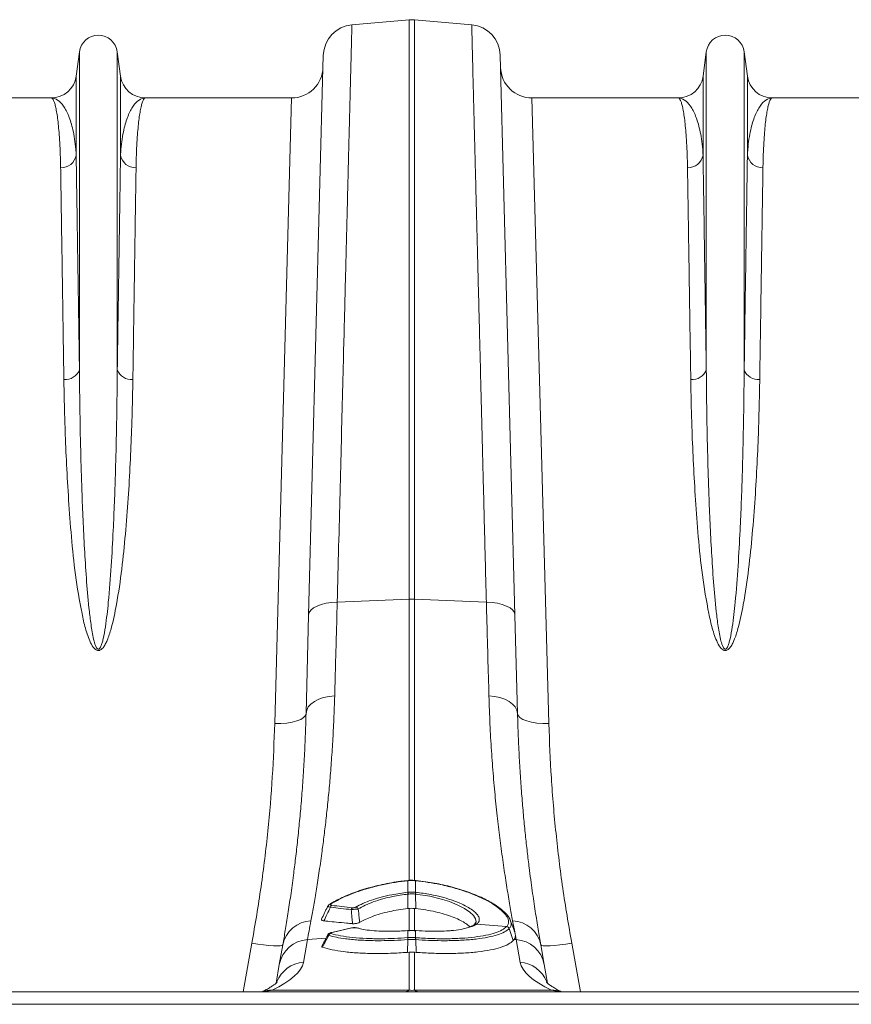
# Model space of a CAD drawing. Units: millimetres. Extents: x 0 to 26460, y 0 to 18711.
# Drawn here: x 6847 to 7113, y 8591 to 8905 of the extents above; entities that cross this region are included whole.
import ezdxf

# ---------------------------------------------------------------- set-up
doc = ezdxf.new("R2010")
doc.units = ezdxf.units.MM
doc.linetypes.add('SLD-Solid', pattern=[0])
doc.layers.add('ACO_DRAINAGE', color=7, linetype='SLD-Solid')

msp = doc.modelspace()

# ---------------------------------------------------------------- linework, layer by layer
at = {"layer": 'ACO_DRAINAGE', "linetype": 'SLD-Solid', "lineweight": 0}
for p, q in [((6953.39, 8903.58), (6971.63, 8905.18)), ((6971.63, 8905.18), (6971.63, 8720.4)), ((6973.37, 8720.4), (6973.37, 8905.18)), ((6991.61, 8903.58), (6973.37, 8905.18)), ((6866.46, 8894.96), (6865.43, 8887.2)), ((6866.46, 8894.96), (6866.46, 8793.59)), ((6878.55, 8894.96), (6878.55, 8793.59)), ((6879.58, 8887.2), (6878.55, 8894.96)), ((7066.46, 8894.96), (7065.43, 8887.2)), ((7066.46, 8894.96), (7066.46, 8793.59)), ((7078.55, 8894.96), (7078.55, 8793.59)), ((7079.58, 8887.2), (7078.55, 8894.96)), ((6944.27, 8893.88), (6939.59, 8715.37)), ((7005.41, 8715.37), (7000.74, 8893.88)), ((6865.43, 8887.2), (6865.43, 8862.03)), ((6879.58, 8887.2), (6879.58, 8862.03)), ((7065.43, 8887.2), (7065.43, 8862.03)), ((7079.58, 8887.2), (7079.58, 8862.03)), ((6857.49, 8880.26), (6810.83, 8880.26)), ((6934.17, 8880.26), (6887.51, 8880.26)), ((6934.17, 8880.26), (6928.78, 8680.76)), ((7016.23, 8680.76), (7010.83, 8880.26)), ((7057.49, 8880.26), (7010.83, 8880.26)), ((7134.17, 8880.26), (7087.51, 8880.26)), ((6942.26, 8718.26), (6943.63, 8718.77)), ((6943.63, 8718.77), (6945.19, 8719.16)), ((6945.19, 8719.16), (6946.91, 8719.41)), ((6946.91, 8719.41), (6948.72, 8719.51)), ((6948.72, 8719.51), (6971.63, 8720.4)), ((6971.63, 8720.4), (6971.63, 8630.62)), ((6996.29, 8719.51), (6973.37, 8720.4)), ((6973.37, 8630.63), (6973.37, 8720.4)), ((6998.09, 8719.41), (6996.29, 8719.51)), ((6999.81, 8719.16), (6998.09, 8719.41)), ((7001.38, 8718.77), (6999.81, 8719.16)), ((7002.75, 8718.26), (7001.38, 8718.77)), ((6939.59, 8715.37), (6939.78, 8716.17)), ((6939.78, 8716.17), (6940.31, 8716.94)), ((6940.31, 8716.94), (6941.14, 8717.64)), ((6941.14, 8717.64), (6942.26, 8718.26)), ((7003.87, 8717.64), (7002.75, 8718.26)), ((7004.7, 8716.94), (7003.87, 8717.64)), ((7005.22, 8716.17), (7004.7, 8716.94)), ((7005.41, 8715.37), (7005.22, 8716.17)), ((6939.59, 8715.37), (6938.77, 8683.97)), ((7006.23, 8683.97), (7005.41, 8715.37)), ((6940.33, 8687.01), (6941.45, 8687.84)), ((6941.45, 8687.84), (6942.82, 8688.54)), ((6942.82, 8688.54), (6944.38, 8689.07)), ((6944.38, 8689.07), (6946.09, 8689.42)), ((6946.09, 8689.42), (6947.9, 8689.59)), ((6998.91, 8689.42), (6997.11, 8689.59)), ((7000.62, 8689.07), (6998.91, 8689.42)), ((7002.19, 8688.54), (7000.62, 8689.07)), ((7003.56, 8687.84), (7002.19, 8688.54)), ((7004.68, 8687.01), (7003.56, 8687.84)), ((6938.77, 8683.97), (6938.97, 8685.04)), ((6938.97, 8685.04), (6939.49, 8686.07)), ((6939.49, 8686.07), (6940.33, 8687.01)), ((7005.51, 8686.07), (7004.68, 8687.01)), ((7006.04, 8685.04), (7005.51, 8686.07)), ((7006.23, 8683.97), (7006.04, 8685.04)), ((6932.58, 8680.93), (6934.3, 8681.21)), ((6934.3, 8681.21), (6935.81, 8681.6)), ((6935.81, 8681.6), (6937.06, 8682.1)), ((6937.06, 8682.1), (6937.99, 8682.67)), ((6937.99, 8682.67), (6938.56, 8683.31)), ((6938.56, 8683.31), (6938.77, 8683.97)), ((7006.44, 8683.31), (7006.23, 8683.97)), ((7007.02, 8682.67), (7006.44, 8683.31)), ((7007.95, 8682.1), (7007.02, 8682.67)), ((7009.19, 8681.6), (7007.95, 8682.1)), ((7010.7, 8681.21), (7009.19, 8681.6)), ((7012.42, 8680.93), (7010.7, 8681.21)), ((6928.78, 8680.76), (6930.71, 8680.78)), ((6930.71, 8680.78), (6932.58, 8680.93)), ((7014.29, 8680.78), (7012.42, 8680.93)), ((7016.23, 8680.76), (7014.29, 8680.78)), ((6971.27, 8630.75), (6971.21, 8630.74)), ((6971.28, 8630.66), (6971.22, 8630.65)), ((6971.28, 8630.66), (6971.28, 8626.98)), ((6973.72, 8626.98), (6973.72, 8630.66)), ((6973.78, 8630.65), (6973.72, 8630.66)), ((6973.8, 8630.74), (6973.74, 8630.75)), ((6973.79, 8630.72), (6973.78, 8630.65)), ((6973.8, 8630.74), (6973.79, 8630.72)), ((6973.8, 8630.74), (6973.8, 8630.74)), ((6973.8, 8630.74), (6973.8, 8630.74)), ((6971.2, 8626.97), (6971.28, 8626.98)), ((6971.28, 8626.39), (6971.27, 8621.78)), ((6973.72, 8626.98), (6973.8, 8626.97)), ((6973.72, 8626.39), (6973.74, 8621.78)), ((6978.23, 8625.69), (6973.72, 8626.39)), ((6973.72, 8626.39), (6973.72, 8626.39)), ((6973.72, 8626.39), (6973.72, 8626.39)), ((6981.54, 8624.92), (6978.23, 8625.69)), ((6984.5, 8623.99), (6981.54, 8624.92)), ((6971.63, 8621.82), (6971.27, 8621.78)), ((6971.63, 8621.82), (6971.63, 8614.62)), ((6973.37, 8614.62), (6973.37, 8621.82)), ((6973.74, 8621.78), (6973.37, 8621.82)), ((6987.17, 8622.92), (6984.5, 8623.99)), ((6989.36, 8621.79), (6987.17, 8622.92)), ((6991, 8620.68), (6989.36, 8621.79)), ((6992.15, 8619.61), (6991, 8620.68)), ((6992.86, 8618.51), (6992.15, 8619.61)), ((6993.01, 8617.51), (6992.86, 8618.51)), ((7005.23, 8614.57), (7003.82, 8618.42)), ((6953.25, 8615.6), (6946.96, 8614.19)), ((6953.38, 8615.59), (6947.09, 8614.18)), ((6953.26, 8615.6), (6953.25, 8615.6)), ((6953.29, 8615.61), (6953.26, 8615.6)), ((6953.38, 8615.59), (6953.29, 8615.61)), ((6955.29, 8615.5), (6954.68, 8615.63)), ((6955.56, 8615.49), (6955.05, 8615.63)), ((6992.59, 8616.88), (6993.01, 8617.51)), ((6993.16, 8616.84), (6993.03, 8616.75)), ((7002.75, 8616.02), (6993.16, 8616.84)), ((7002.74, 8616.02), (7002.75, 8616.02)), ((7003.55, 8615.39), (7004.88, 8611.58)), ((7004.68, 8617.88), (7005.33, 8614.36)), ((6939.21, 8611.87), (6945.16, 8612.37)), ((6946.97, 8614.2), (6946.96, 8614.19)), ((6947, 8614.2), (6946.97, 8614.2)), ((6947.09, 8614.18), (6947, 8614.2)), ((6971.16, 8614.75), (6971.17, 8614.78)), ((6971.28, 8614.76), (6971.16, 8614.75)), ((6971.17, 8614.78), (6971.18, 8614.78)), ((6971.3, 8614.79), (6971.18, 8614.78)), ((6971.26, 8612.51), (6971.28, 8612.51)), ((6971.28, 8614.76), (6971.29, 8614.78)), ((6971.28, 8614.76), (6971.28, 8612.51)), ((6971.29, 8614.78), (6971.3, 8614.79)), ((6973.83, 8614.78), (6973.71, 8614.79)), ((6973.71, 8614.78), (6973.71, 8614.79)), ((6973.72, 8614.76), (6973.71, 8614.78)), ((6973.72, 8612.51), (6973.72, 8614.76)), ((6973.85, 8614.75), (6973.72, 8614.76)), ((6973.72, 8612.51), (6973.74, 8612.51)), ((6973.85, 8614.75), (6973.83, 8614.78)), ((6973.83, 8614.78), (6973.83, 8614.78)), ((7005.18, 8614.66), (7005.33, 8614.36)), ((7005.33, 8614.36), (7005.57, 8613.05)), ((7005.57, 8613.05), (7005.79, 8611.87)), ((6921.5, 8610.78), (6918.67, 8595.26)), ((6923.4, 8610.47), (6921.5, 8610.78)), ((6925.22, 8610.22), (6923.4, 8610.47)), ((6926.91, 8610.04), (6925.22, 8610.22)), ((6928.39, 8609.92), (6926.91, 8610.04)), ((6929.62, 8609.89), (6928.39, 8609.92)), ((6930.54, 8609.93), (6929.62, 8609.89)), ((6931.35, 8610.24), (6930.24, 8603.94)), ((6931.12, 8610.05), (6930.54, 8609.93)), ((6931.35, 8610.24), (6931.12, 8610.05)), ((6937.94, 8604.63), (6939.21, 8611.87)), ((6971.27, 8611.88), (6971.13, 8607.81)), ((6973.74, 8611.88), (6973.87, 8607.81)), ((7005.16, 8611.92), (7004.88, 8611.58)), ((7005.79, 8611.87), (7005.16, 8611.92)), ((7005.79, 8611.87), (7007.07, 8604.63)), ((7014.77, 8603.94), (7013.66, 8610.24)), ((7013.88, 8610.05), (7013.66, 8610.24)), ((7014.46, 8609.93), (7013.88, 8610.05)), ((7015.39, 8609.89), (7014.46, 8609.93)), ((7016.61, 8609.92), (7015.39, 8609.89)), ((7018.1, 8610.04), (7016.61, 8609.92)), ((7019.78, 8610.22), (7018.1, 8610.04)), ((7021.61, 8610.47), (7019.78, 8610.22)), ((7023.51, 8610.78), (7021.61, 8610.47)), ((7026.33, 8595.26), (7023.51, 8610.78)), ((6971.63, 8607.85), (6971.13, 8607.81)), ((6971.63, 8607.85), (6971.63, 8595.76)), ((6973.37, 8595.76), (6973.37, 8607.85)), ((6973.87, 8607.81), (6973.37, 8607.85)), ((6930.24, 8603.94), (6929.19, 8597.98)), ((7015.82, 8597.99), (7014.77, 8603.94)), ((6472.5, 8595.26), (7471.5, 8595.26)), ((6925.13, 8595.26), (6927.93, 8595.76)), ((6971.63, 8595.76), (6927.93, 8595.76)), ((7017.07, 8595.76), (6973.37, 8595.76)), ((7017.07, 8595.76), (7019.87, 8595.26)), ((6472.5, 8591.26), (8472.5, 8591.26))]:
    msp.add_line(p, q, dxfattribs=at)
for centre, radius, start, end in [((6972.5, 8895.22), 10, 85, 95), ((6954.27, 8893.62), 10, 95, 178.5), ((6990.74, 8893.62), 10, 1.5, 85), ((6872.5, 8894.16), 6.1, 7.5666, 172.4334), ((7072.5, 8894.16), 6.1, 7.5666, 172.4334), ((6934.17, 8890.26), 10, 270, 358.5), ((7010.83, 8890.26), 10, 181.5, 270), ((6857.49, 8888.26), 8, 270, 352.4334), ((6887.51, 8888.26), 8, 187.5666, 270), ((7057.49, 8888.26), 8, 270, 352.4334), ((7087.51, 8888.26), 8, 187.5666, 270), ((6860.6, 8862.89), 4.9, 268.4534, 349.8703), ((6884.4, 8862.89), 4.9, 190.1297, 271.5466), ((7060.6, 8862.89), 4.9, 268.4534, 349.8703), ((7084.4, 8862.89), 4.9, 190.1297, 271.5466), ((6861.98, 8795.23), 4.77, 264.2679, 339.8808), ((6883.03, 8795.23), 4.77, 200.1192, 275.7321), ((7061.98, 8795.23), 4.77, 264.2679, 339.8808), ((7083.03, 8795.23), 4.77, 200.1192, 275.7321), ((6972.5, 8697.81), 22.6, 87.7902, 92.2098), ((6970.79, 8630.64), 0.429, 2.3544, 14.54), ((6970.8, 8630.64), 0.484, 2.5226, 13.3271), ((6974.21, 8630.64), 0.487, 166.7114, 177.4462), ((6959.86, 8625.14), 11.49, 6.258, 9.185), ((6960.2, 8625.17), 11.23, 6.278, 9.2717), ((6984.81, 8625.17), 11.23, 170.7283, 173.722), ((6985.14, 8625.14), 11.49, 170.815, 173.742), ((6946.64, 8622.66), 0.636, 80.0012, 121.109), ((6947.6, 8621.99), 1.06, 130.768, 168.5467), ((6954.22, 8621.27), 1.03, 129.949, 169.219), ((6954.45, 8621.18), 1.1, 25.8377, 78.688), ((6940.67, 8608.37), 9.51, 92.1059, 168.6898), ((6954.85, 8614.96), 0.685, 73.6969, 104.4991), ((6992.88, 8615.86), 0.897, 80.3773, 121.1456), ((6993.01, 8615.95), 0.903, 80.6118, 129.4837), ((7002.6, 8614.99), 1.04, 22.9089, 82.0411), ((7002.6, 8614.99), 1.04, 22.9084, 82.0524), ((7004.33, 8608.37), 9.51, 11.3102, 87.8941), ((6946.92, 8612.85), 1.01, 106.2317, 160.1486), ((6975.45, 8612.21), 4.2, 176.022, 184.5528), ((6975.58, 8612.23), 4.31, 176.2617, 184.5704), ((6969.42, 8612.23), 4.31, 355.4296, 3.7383), ((6969.55, 8612.21), 4.2, 355.4472, 3.978), ((6939.82, 8602.14), 9.75, 93.5423, 169.3703), ((7005.19, 8602.14), 9.75, 10.6297, 86.4577), ((6938.59, 8594.81), 9.84, 93.7921, 158.5176), ((7006.42, 8594.81), 9.84, 21.4613, 86.208), ((6927.45, 8588.8), 6.97, 86.0387, 112.2169), ((6970.26, 8597.39), 2.13, 271.7869, 310.145), ((6974.75, 8597.39), 2.13, 229.855, 268.2131), ((7017.55, 8588.8), 6.97, 67.7831, 93.9613)]:
    msp.add_arc(centre, radius, start, end, dxfattribs=at)
for centre, major_axis, ratio, start_param, end_param in [((6872.67, 8599.46), (65.31, 6.29), 0.247386, 5.696769, 6.214687), ((7072.33, 8599.46), (65.31, -6.29), 0.247386, 3.210091, 3.728009), ((6972.5, 8610.26), (0, 14.55), 0.687076, 3.054326, 3.228859)]:
    msp.add_ellipse(centre, major_axis=major_axis, ratio=ratio, start_param=start_param, end_param=end_param, dxfattribs=at)
for points, knots in [([(6948.72, 8719.51), (6948.87, 8725.45), (6949.17, 8737.33), (6949.61, 8754.42), (6950.03, 8770.96), (6950.43, 8786.86), (6950.77, 8800.34), (6951.06, 8811.59), (6951.29, 8820.86), (6951.52, 8829.72), (6951.73, 8838.22), (6951.94, 8846.31), (6952.13, 8853.99), (6952.32, 8861.18), (6952.48, 8867.77), (6952.64, 8873.77), (6952.77, 8879.2), (6952.9, 8884.12), (6953.01, 8888.54), (6953.11, 8892.43), (6953.2, 8895.78), (6953.27, 8898.56), (6953.32, 8900.58), (6953.35, 8901.99), (6953.38, 8902.9), (6953.39, 8903.48), (6953.39, 8903.55), (6953.39, 8903.58)], [0, 0, 0, 0, 0.054593, 0.109186, 0.163982, 0.219406, 0.275043, 0.312148, 0.349317, 0.38668, 0.424107, 0.462281, 0.500525, 0.538979, 0.577505, 0.614609, 0.651776, 0.689137, 0.726564, 0.764737, 0.802979, 0.841433, 0.879957, 0.909884, 0.939844, 0.969905, 1, 1, 1, 1]), ([(6991.61, 8903.58), (6991.61, 8903.47), (6991.62, 8903.23), (6991.67, 8901.33), (6991.75, 8898.29), (6991.85, 8893.99), (6991.98, 8889.05), (6992.11, 8883.95), (6992.23, 8879.03), (6992.37, 8873.57), (6992.53, 8867.54), (6992.69, 8860.94), (6992.88, 8853.76), (6993.07, 8846.05), (6993.28, 8837.92), (6993.49, 8829.42), (6993.72, 8820.57), (6993.96, 8811.27), (6994.2, 8801.47), (6994.47, 8791.19), (6994.74, 8780.43), (6995.02, 8769.26), (6995.29, 8758.55), (6995.55, 8748.45), (6995.79, 8739.01), (6996.04, 8729.37), (6996.2, 8722.8), (6996.29, 8719.51)], [0, 0, 0, 0, 0.054593, 0.109186, 0.163983, 0.219407, 0.275046, 0.312143, 0.349304, 0.386658, 0.424077, 0.462243, 0.500478, 0.538924, 0.577441, 0.614539, 0.651702, 0.689057, 0.726478, 0.764644, 0.80288, 0.841327, 0.879844, 0.909799, 0.939787, 0.969877, 1, 1, 1, 1]), ([(6857.49, 8880.26), (6857.5, 8880.26), (6857.62, 8880.25), (6857.87, 8880.12), (6858.23, 8879.53), (6858.59, 8878.57), (6858.93, 8877.21), (6859.26, 8875.45), (6859.57, 8873.29), (6859.84, 8870.73), (6860.09, 8867.72), (6860.29, 8864.22), (6860.41, 8860.9), (6860.46, 8858.72), (6860.47, 8857.99)], [0, 0, 0, 0, 0.002574, 0.09457, 0.186681, 0.279139, 0.371714, 0.465611, 0.559631, 0.654023, 0.74854, 0.849066, 0.949744, 1, 1, 1, 1]), ([(6865.43, 8862.03), (6865.39, 8862.64), (6865.28, 8864.45), (6864.95, 8867.21), (6864.25, 8870.96), (6863.1, 8874.7), (6861.42, 8877.88), (6859.53, 8879.81), (6858.18, 8880.25), (6857.51, 8880.26), (6857.49, 8880.26)], [0, 0, 0, 0, 0.05082, 0.152069, 0.253442, 0.437716, 0.622648, 0.809511, 0.997005, 1, 1, 1, 1]), ([(6887.51, 8880.26), (6887.5, 8880.26), (6886.82, 8880.25), (6885.48, 8879.81), (6883.59, 8877.88), (6881.91, 8874.7), (6880.76, 8870.97), (6880.05, 8867.21), (6879.72, 8864.46), (6879.62, 8862.64), (6879.58, 8862.03)], [0, 0, 0, 0, 0.0029945, 0.1904887, 0.3773516, 0.5616324, 0.7465579, 0.847808, 0.9491797, 1, 1, 1, 1]), ([(6884.54, 8857.99), (6884.55, 8858.72), (6884.59, 8860.9), (6884.71, 8864.22), (6884.91, 8867.69), (6885.16, 8870.66), (6885.42, 8873.17), (6885.72, 8875.31), (6886.05, 8877.09), (6886.39, 8878.49), (6886.75, 8879.5), (6887.12, 8880.11), (6887.38, 8880.25), (6887.51, 8880.26), (6887.51, 8880.26)], [0, 0, 0, 0, 0.0502556, 0.1507813, 0.2514601, 0.3434524, 0.4355607, 0.5280189, 0.6205941, 0.7144946, 0.8085174, 0.9029099, 0.9974264, 1, 1, 1, 1]), ([(7057.49, 8880.26), (7057.5, 8880.26), (7057.62, 8880.25), (7057.87, 8880.12), (7058.23, 8879.53), (7058.59, 8878.57), (7058.93, 8877.21), (7059.26, 8875.45), (7059.57, 8873.29), (7059.84, 8870.73), (7060.09, 8867.72), (7060.29, 8864.22), (7060.41, 8860.9), (7060.46, 8858.72), (7060.47, 8857.99)], [0, 0, 0, 0, 0.0025736, 0.0945697, 0.1866806, 0.2791388, 0.3717137, 0.4656113, 0.5596315, 0.6540232, 0.7485399, 0.8490659, 0.9497444, 1, 1, 1, 1]), ([(7065.43, 8862.03), (7065.39, 8862.64), (7065.28, 8864.45), (7064.95, 8867.21), (7064.25, 8870.96), (7063.1, 8874.7), (7061.42, 8877.88), (7059.53, 8879.81), (7058.18, 8880.25), (7057.51, 8880.26), (7057.49, 8880.26)], [0, 0, 0, 0, 0.05082, 0.152069, 0.253442, 0.437716, 0.622648, 0.809511, 0.997005, 1, 1, 1, 1]), ([(7087.51, 8880.26), (7087.5, 8880.26), (7086.82, 8880.25), (7085.48, 8879.81), (7083.59, 8877.88), (7081.91, 8874.7), (7080.76, 8870.97), (7080.05, 8867.21), (7079.72, 8864.46), (7079.62, 8862.64), (7079.58, 8862.03)], [0, 0, 0, 0, 0.0029945, 0.1904887, 0.3773516, 0.5616324, 0.7465579, 0.847808, 0.9491797, 1, 1, 1, 1]), ([(7084.54, 8857.99), (7084.55, 8858.72), (7084.59, 8860.9), (7084.71, 8864.22), (7084.91, 8867.69), (7085.16, 8870.66), (7085.42, 8873.17), (7085.72, 8875.31), (7086.05, 8877.09), (7086.39, 8878.49), (7086.75, 8879.5), (7087.12, 8880.11), (7087.38, 8880.25), (7087.51, 8880.26), (7087.51, 8880.26)], [0, 0, 0, 0, 0.050256, 0.150781, 0.25146, 0.343452, 0.435561, 0.528019, 0.620594, 0.714495, 0.808517, 0.90291, 0.997426, 1, 1, 1, 1]), ([(6866.46, 8793.59), (6866.39, 8798.25), (6866.27, 8805.9), (6866.13, 8815.73), (6866.01, 8823.62), (6865.89, 8831.11), (6865.79, 8838.2), (6865.69, 8844.88), (6865.59, 8851.1), (6865.5, 8856.89), (6865.45, 8860.32), (6865.43, 8862.03)], [0, 0, 0, 0, 0.161424, 0.2645, 0.367575, 0.47094, 0.57565, 0.680546, 0.786575, 0.893189, 1, 1, 1, 1]), ([(6879.58, 8862.03), (6879.55, 8860.38), (6879.5, 8857.08), (6879.42, 8851.49), (6879.33, 8845.45), (6879.23, 8838.87), (6879.12, 8831.77), (6879.01, 8824.14), (6878.88, 8816.02), (6878.73, 8806), (6878.62, 8798.25), (6878.55, 8793.59)], [0, 0, 0, 0, 0.102964, 0.205927, 0.309606, 0.413284, 0.519218, 0.625151, 0.731863, 0.838576, 1, 1, 1, 1]), ([(7066.46, 8793.59), (7066.39, 8798.25), (7066.27, 8805.9), (7066.13, 8815.73), (7066.01, 8823.62), (7065.89, 8831.11), (7065.79, 8838.2), (7065.69, 8844.88), (7065.59, 8851.1), (7065.5, 8856.89), (7065.45, 8860.32), (7065.43, 8862.03)], [0, 0, 0, 0, 0.1614244, 0.2644999, 0.3675754, 0.47094, 0.5756498, 0.6805458, 0.7865752, 0.8931893, 1, 1, 1, 1]), ([(7079.58, 8862.03), (7079.55, 8860.38), (7079.5, 8857.08), (7079.42, 8851.49), (7079.33, 8845.45), (7079.23, 8838.87), (7079.12, 8831.77), (7079.01, 8824.14), (7078.88, 8816.02), (7078.73, 8806), (7078.62, 8798.25), (7078.55, 8793.59)], [0, 0, 0, 0, 0.102964, 0.205927, 0.309606, 0.413284, 0.519218, 0.625151, 0.731863, 0.838576, 1, 1, 1, 1]), ([(6860.47, 8857.99), (6860.49, 8856.37), (6860.54, 8853.11), (6860.63, 8847.6), (6860.72, 8841.64), (6860.82, 8835.15), (6860.93, 8828.14), (6861.04, 8820.61), (6861.16, 8812.6), (6861.31, 8802.73), (6861.43, 8795.08), (6861.5, 8790.48)], [0, 0, 0, 0, 0.102963, 0.205927, 0.309606, 0.413284, 0.519219, 0.625153, 0.731867, 0.838581, 1, 1, 1, 1]), ([(6883.51, 8790.48), (6883.58, 8795.08), (6883.69, 8802.62), (6883.84, 8812.31), (6883.95, 8820.1), (6884.07, 8827.47), (6884.17, 8834.47), (6884.27, 8841.06), (6884.37, 8847.21), (6884.46, 8852.92), (6884.51, 8856.3), (6884.54, 8857.99)], [0, 0, 0, 0, 0.161419, 0.264383, 0.367346, 0.471025, 0.574704, 0.680638, 0.786572, 0.893286, 1, 1, 1, 1]), ([(7060.47, 8857.99), (7060.49, 8856.37), (7060.54, 8853.11), (7060.63, 8847.6), (7060.72, 8841.64), (7060.82, 8835.15), (7060.93, 8828.14), (7061.04, 8820.61), (7061.16, 8812.6), (7061.31, 8802.73), (7061.43, 8795.08), (7061.5, 8790.48)], [0, 0, 0, 0, 0.102963, 0.205927, 0.309606, 0.413284, 0.519219, 0.625153, 0.731867, 0.838581, 1, 1, 1, 1]), ([(7083.51, 8790.48), (7083.58, 8795.08), (7083.69, 8802.62), (7083.84, 8812.31), (7083.95, 8820.1), (7084.07, 8827.47), (7084.17, 8834.47), (7084.27, 8841.06), (7084.37, 8847.21), (7084.46, 8852.92), (7084.51, 8856.3), (7084.54, 8857.99)], [0, 0, 0, 0, 0.161419, 0.264383, 0.367346, 0.471025, 0.574704, 0.680638, 0.786572, 0.893286, 1, 1, 1, 1]), ([(6878.55, 8793.59), (6878.52, 8790.87), (6878.47, 8785.43), (6878.34, 8777.07), (6878.17, 8768.64), (6877.94, 8760.12), (6877.64, 8751.38), (6877.22, 8741.72), (6876.64, 8731.09), (6875.86, 8720.78), (6874.99, 8712.96), (6874.26, 8708.64), (6873.74, 8706.58), (6873.42, 8705.59), (6873.09, 8704.93), (6872.85, 8704.63), (6872.67, 8704.52), (6872.56, 8704.49), (6872.45, 8704.48), (6872.33, 8704.52), (6872.22, 8704.59), (6872, 8704.79), (6871.54, 8705.6), (6870.86, 8707.97), (6870.21, 8711.78), (6869.42, 8718.13), (6868.73, 8726.04), (6868.12, 8735.42), (6867.65, 8744.64), (6867.23, 8754.9), (6866.87, 8766.81), (6866.6, 8780.13), (6866.49, 8789.12), (6866.46, 8793.53), (6866.46, 8793.59)], [0, 0, 0, 0, 0.051492, 0.103055, 0.151904, 0.200813, 0.249907, 0.299065, 0.359902, 0.420879, 0.461328, 0.481217, 0.487645, 0.493618, 0.49685, 0.498599, 0.499271, 0.499715, 0.500271, 0.500767, 0.501443, 0.50218, 0.505032, 0.515036, 0.539407, 0.563912, 0.613451, 0.663087, 0.712957, 0.762895, 0.832964, 0.915737, 0.998805, 1, 1, 1, 1]), ([(7078.55, 8793.59), (7078.52, 8790.87), (7078.47, 8785.43), (7078.34, 8777.07), (7078.17, 8768.64), (7077.94, 8760.12), (7077.64, 8751.38), (7077.22, 8741.72), (7076.64, 8731.09), (7075.86, 8720.78), (7074.99, 8712.96), (7074.26, 8708.64), (7073.74, 8706.58), (7073.42, 8705.59), (7073.09, 8704.93), (7072.85, 8704.63), (7072.67, 8704.52), (7072.56, 8704.49), (7072.45, 8704.48), (7072.33, 8704.52), (7072.22, 8704.59), (7072, 8704.79), (7071.54, 8705.6), (7070.86, 8707.97), (7070.21, 8711.78), (7069.42, 8718.13), (7068.73, 8726.04), (7068.12, 8735.42), (7067.65, 8744.64), (7067.23, 8754.9), (7066.87, 8766.81), (7066.6, 8780.13), (7066.49, 8789.12), (7066.46, 8793.53), (7066.46, 8793.59)], [0, 0, 0, 0, 0.051492, 0.103055, 0.151904, 0.200813, 0.249907, 0.299065, 0.359902, 0.420879, 0.461328, 0.481217, 0.487645, 0.493618, 0.49685, 0.498599, 0.499271, 0.499715, 0.500271, 0.500767, 0.501443, 0.50218, 0.505032, 0.515036, 0.539407, 0.563912, 0.613451, 0.663087, 0.712957, 0.762895, 0.832964, 0.915737, 0.998805, 1, 1, 1, 1]), ([(6861.5, 8790.48), (6861.55, 8787.83), (6861.64, 8782.54), (6861.91, 8773.5), (6862.33, 8763.4), (6863, 8752.08), (6863.85, 8740.35), (6865.08, 8728.23), (6866.72, 8718.44), (6868.27, 8711.14), (6869.55, 8707.38), (6870.82, 8705.04), (6871.69, 8704.27), (6872.19, 8704.05), (6872.62, 8704.02), (6873.05, 8704.13), (6873.54, 8704.44), (6874.14, 8705.09), (6874.75, 8706.07), (6875.68, 8708.09), (6877.01, 8712.33), (6878.6, 8720), (6880.05, 8730.09), (6881.18, 8741.42), (6882.06, 8752.68), (6882.7, 8763.8), (6883.1, 8773.77), (6883.37, 8782.67), (6883.46, 8787.88), (6883.51, 8790.48)], [0, 0, 0, 0, 0.051505, 0.1030099, 0.1683973, 0.2337838, 0.2998761, 0.3660028, 0.4320163, 0.4570208, 0.4819197, 0.492896, 0.496512, 0.4986692, 0.5005348, 0.5023891, 0.5048236, 0.5087055, 0.5152724, 0.5220576, 0.5424889, 0.583301, 0.6440382, 0.7047959, 0.7693914, 0.8340275, 0.8986281, 0.949314, 1, 1, 1, 1]), ([(7061.5, 8790.48), (7061.55, 8787.83), (7061.64, 8782.54), (7061.91, 8773.5), (7062.33, 8763.4), (7063, 8752.08), (7063.85, 8740.35), (7065.08, 8728.23), (7066.72, 8718.44), (7068.27, 8711.14), (7069.55, 8707.38), (7070.82, 8705.04), (7071.69, 8704.27), (7072.19, 8704.05), (7072.62, 8704.02), (7073.05, 8704.13), (7073.54, 8704.44), (7074.14, 8705.09), (7074.75, 8706.07), (7075.68, 8708.09), (7077.01, 8712.33), (7078.6, 8720), (7080.05, 8730.09), (7081.18, 8741.42), (7082.06, 8752.68), (7082.7, 8763.8), (7083.1, 8773.77), (7083.37, 8782.67), (7083.46, 8787.88), (7083.51, 8790.48)], [0, 0, 0, 0, 0.051505, 0.10301, 0.168397, 0.233784, 0.299876, 0.366003, 0.432016, 0.457021, 0.48192, 0.492896, 0.496512, 0.498669, 0.500535, 0.502389, 0.504824, 0.508706, 0.515272, 0.522058, 0.542489, 0.583301, 0.644038, 0.704796, 0.769391, 0.834028, 0.898628, 0.949314, 1, 1, 1, 1]), ([(6947.9, 8689.59), (6947.97, 8692.31), (6948.12, 8697.77), (6948.39, 8707.69), (6948.6, 8715.08), (6948.72, 8719.51)], [0, 0, 0, 0, 0.28598, 0.572665, 1, 1, 1, 1]), ([(6996.29, 8719.51), (6996.37, 8716.54), (6996.53, 8710.59), (6996.81, 8700.52), (6997, 8693.68), (6997.11, 8689.59)], [0, 0, 0, 0, 0.28598, 0.572665, 1, 1, 1, 1]), ([(6940.32, 8617.88), (6940.58, 8619.3), (6941.1, 8622.14), (6941.97, 8627.25), (6942.87, 8632.96), (6943.71, 8638.78), (6944.46, 8644.48), (6945.11, 8649.9), (6945.73, 8655.68), (6946.31, 8661.78), (6946.83, 8668.25), (6947.28, 8675.04), (6947.66, 8682.14), (6947.82, 8687.1), (6947.9, 8689.59)], [0, 0, 0, 0, 0.09846, 0.196921, 0.296602, 0.396635, 0.470481, 0.544683, 0.618886, 0.694285, 0.769685, 0.846321, 0.922957, 1, 1, 1, 1]), ([(6997.11, 8689.59), (6997.21, 8686.58), (6997.41, 8680.57), (6997.9, 8672.04), (6998.51, 8663.83), (6999.23, 8656.01), (7000.04, 8648.6), (7000.93, 8641.46), (7001.88, 8634.66), (7002.86, 8628.31), (7003.82, 8622.61), (7004.39, 8619.46), (7004.68, 8617.88)], [0, 0, 0, 0, 0.093333, 0.18674, 0.280075, 0.376138, 0.47228, 0.568343, 0.675364, 0.782384, 0.891193, 1, 1, 1, 1]), ([(6938.77, 8683.97), (6938.7, 8681.51), (6938.55, 8676.58), (6938.2, 8669.49), (6937.77, 8662.61), (6937.27, 8655.99), (6936.7, 8649.63), (6936.08, 8643.55), (6935.43, 8637.77), (6934.68, 8631.82), (6933.86, 8625.83), (6932.97, 8619.97), (6932.12, 8614.68), (6931.61, 8611.72), (6931.35, 8610.24)], [0, 0, 0, 0, 0.073749, 0.147911, 0.222221, 0.297404, 0.372738, 0.448955, 0.525327, 0.602126, 0.700747, 0.7997, 0.899676, 1, 1, 1, 1]), ([(7013.66, 8610.24), (7013.38, 8611.83), (7012.83, 8615.01), (7011.9, 8620.81), (7010.93, 8627.36), (7010.06, 8633.82), (7009.33, 8639.86), (7008.74, 8645.23), (7008.18, 8650.92), (7007.66, 8656.91), (7007.19, 8663.23), (7006.79, 8669.85), (7006.45, 8676.75), (7006.31, 8681.56), (7006.23, 8683.97)], [0, 0, 0, 0, 0.107134, 0.214699, 0.323583, 0.432916, 0.502495, 0.572309, 0.642242, 0.713046, 0.783977, 0.855804, 0.927766, 1, 1, 1, 1]), ([(6928.78, 8680.76), (6928.56, 8675.12), (6928.14, 8663.83), (6926.66, 8646.42), (6924.55, 8628.71), (6922.52, 8616.77), (6921.5, 8610.78)], [0, 0, 0, 0, 0.246947, 0.495073, 0.746898, 1, 1, 1, 1]), ([(7023.51, 8610.78), (7022.51, 8616.62), (7020.51, 8628.33), (7018.4, 8645.9), (7016.88, 8663.46), (7016.45, 8674.98), (7016.23, 8680.76)], [0, 0, 0, 0, 0.246925, 0.495051, 0.746896, 1, 1, 1, 1]), ([(6973.73, 8630.74), (6973.61, 8630.75), (6972.81, 8630.85), (6971.98, 8630.84), (6971.29, 8630.75), (6971.27, 8630.75)], [0, 0, 0, 0, 0.147168, 0.978512, 1, 1, 1, 1]), ([(6971.21, 8630.74), (6970.47, 8630.66), (6968.73, 8630.47), (6966, 8630.04), (6963.01, 8629.46), (6960.05, 8628.76), (6957.2, 8627.95), (6954.49, 8627.05), (6951.97, 8626.08), (6949.71, 8625.06), (6947.84, 8624.1), (6946.81, 8623.49), (6946.35, 8623.22)], [0, 0, 0, 0, 0.075383, 0.175668, 0.281377, 0.388333, 0.496095, 0.604059, 0.711519, 0.81787, 0.919589, 1, 1, 1, 1]), ([(6971.22, 8630.65), (6969.86, 8630.49), (6967.1, 8630.17), (6962.75, 8629.34), (6958.23, 8628.21), (6953.84, 8626.73), (6949.87, 8625.07), (6947.8, 8623.88), (6946.75, 8623.29)], [0, 0, 0, 0, 0.14075, 0.284046, 0.460621, 0.642236, 0.818559, 1, 1, 1, 1]), ([(6973.72, 8630.66), (6973.63, 8630.67), (6973.23, 8630.7), (6972.41, 8630.74), (6971.69, 8630.69), (6971.28, 8630.66)], [0, 0, 0, 0, 0.111473, 0.500052, 1, 1, 1, 1]), ([(7002.75, 8616.02), (7002.93, 8616.27), (7003.3, 8616.76), (7003.46, 8617.78), (7003.05, 8619.1), (7001.73, 8620.74), (6999.6, 8622.49), (6996.94, 8624.1), (6993.98, 8625.56), (6990.62, 8626.93), (6986.5, 8628.28), (6982.03, 8629.39), (6977.74, 8630.19), (6975.11, 8630.5), (6973.78, 8630.65)], [0, 0, 0, 0, 0.060439, 0.121603, 0.215888, 0.313032, 0.407395, 0.504504, 0.578887, 0.654524, 0.75157, 0.851404, 0.925097, 1, 1, 1, 1]), ([(7003.96, 8618.02), (7003.94, 8618.1), (7003.8, 8618.54), (7003.26, 8619.34), (7002.34, 8620.44), (7001.07, 8621.57), (6999.53, 8622.69), (6997.74, 8623.79), (6995.72, 8624.86), (6993.46, 8625.89), (6990.97, 8626.88), (6988.3, 8627.8), (6985.46, 8628.63), (6982.62, 8629.33), (6979.77, 8629.91), (6976.88, 8630.36), (6974.87, 8630.62), (6973.82, 8630.73), (6973.79, 8630.73)], [0, 0, 0, 0, 0.0144551, 0.0807013, 0.1522691, 0.2257639, 0.2982939, 0.3692845, 0.4396674, 0.5112503, 0.5832861, 0.6555833, 0.7278193, 0.7997304, 0.8629778, 0.928284, 0.9985469, 1, 1, 1, 1]), ([(6954.67, 8622.26), (6955.39, 8622.64), (6956.85, 8623.41), (6959.6, 8624.49), (6962.72, 8625.44), (6966.56, 8626.36), (6969.5, 8626.74), (6971.2, 8626.97)], [0, 0, 0, 0, 0.1819564, 0.3691932, 0.5516075, 0.7392747, 1, 1, 1, 1]), ([(6971.28, 8626.39), (6971.28, 8626.39), (6969.63, 8626.21), (6966.84, 8625.77), (6963.14, 8624.87), (6960.19, 8623.92), (6957.53, 8622.83), (6956.14, 8622.06), (6955.44, 8621.66)], [0, 0, 0, 0, 0.000003, 0.261103, 0.443541, 0.631345, 0.81304, 1, 1, 1, 1]), ([(6971.28, 8626.98), (6971.46, 8626.99), (6971.86, 8627.03), (6972.52, 8627.05), (6973.16, 8627.03), (6973.57, 8626.99), (6973.72, 8626.98)], [0, 0, 0, 0, 0.213485, 0.500003, 0.810981, 1, 1, 1, 1]), ([(6971.36, 8626.4), (6971.33, 8626.39), (6971.31, 8626.39), (6971.28, 8626.39), (6971.28, 8626.39)], [0, 0, 0, 0, 0.999261, 1, 1, 1, 1]), ([(6973.64, 8626.4), (6973.5, 8626.41), (6973.12, 8626.45), (6972.52, 8626.46), (6971.9, 8626.45), (6971.52, 8626.41), (6971.36, 8626.4)], [0, 0, 0, 0, 0.189036, 0.499996, 0.786498, 1, 1, 1, 1]), ([(6973.72, 8626.39), (6973.72, 8626.39), (6973.7, 8626.39), (6973.67, 8626.39), (6973.64, 8626.4)], [0, 0, 0, 0, 0.000739, 1, 1, 1, 1]), ([(6973.8, 8626.97), (6975.38, 8626.77), (6978.17, 8626.4), (6981.92, 8625.54), (6985.07, 8624.6), (6987.85, 8623.54), (6990.14, 8622.42), (6991.92, 8621.3), (6993.2, 8620.19), (6993.95, 8619.12), (6994.11, 8618.19), (6993.84, 8617.43), (6993.39, 8617.03), (6993.16, 8616.84)], [0, 0, 0, 0, 0.123013, 0.217502, 0.311993, 0.406255, 0.500511, 0.587834, 0.675151, 0.767344, 0.859534, 0.929767, 1, 1, 1, 1]), ([(6945.73, 8622.6), (6945.68, 8622.5), (6944.99, 8621.12), (6944.33, 8619.72), (6943.72, 8618.43)], [0, 0, 0, 0, 0.069448, 1, 1, 1, 1]), ([(6946.56, 8622.2), (6946.19, 8621.45), (6945.48, 8620.01), (6944.79, 8618.56), (6944.47, 8617.88)], [0, 0, 0, 0, 0.526735, 1, 1, 1, 1]), ([(6946.56, 8622.2), (6946.42, 8622.24), (6946.15, 8622.31), (6945.88, 8622.42), (6945.72, 8622.51), (6945.73, 8622.56), (6945.74, 8622.59)], [0, 0, 0, 0, 0.252788, 0.505786, 0.748772, 1, 1, 1, 1]), ([(6946.32, 8623.19), (6946.22, 8623.14), (6945.99, 8623), (6945.83, 8622.74), (6945.73, 8622.6)], [0, 0, 0, 0, 0.416404, 1, 1, 1, 1]), ([(6946.75, 8623.29), (6946.67, 8623.23), (6946.53, 8623.13), (6946.5, 8622.99), (6946.56, 8622.9), (6946.69, 8622.83), (6946.83, 8622.81), (6946.9, 8622.8)], [0, 0, 0, 0, 0.304098, 0.525884, 0.683062, 0.841463, 1, 1, 1, 1]), ([(6953.21, 8621.46), (6952.1, 8621.58), (6949.88, 8621.82), (6947.67, 8622.08), (6946.56, 8622.2)], [0, 0, 0, 0, 0.499994, 1, 1, 1, 1]), ([(6946.9, 8622.8), (6948.01, 8622.67), (6950.23, 8622.42), (6952.45, 8622.18), (6953.56, 8622.06)], [0, 0, 0, 0, 0.500007, 1, 1, 1, 1]), ([(6955.44, 8621.66), (6955.29, 8621.65), (6955, 8621.62), (6954.46, 8621.57), (6953.92, 8621.52), (6953.49, 8621.49), (6953.27, 8621.47), (6953.21, 8621.46)], [0, 0, 0, 0, 0.255889, 0.476698, 0.707467, 0.908631, 1, 1, 1, 1]), ([(6953.59, 8616.97), (6953.53, 8617.63), (6953.39, 8619.12), (6953.27, 8620.62), (6953.21, 8621.46)], [0, 0, 0, 0, 0.438809, 1, 1, 1, 1]), ([(6953.56, 8622.06), (6953.59, 8622.06), (6953.7, 8622.05), (6953.92, 8622.05), (6954.19, 8622.09), (6954.46, 8622.16), (6954.59, 8622.23), (6954.67, 8622.26)], [0, 0, 0, 0, 0.090796, 0.285496, 0.507547, 0.728123, 1, 1, 1, 1]), ([(6955.44, 8621.66), (6955.53, 8620.76), (6955.66, 8619.33), (6955.82, 8617.91), (6955.87, 8617.4)], [0, 0, 0, 0, 0.638178, 1, 1, 1, 1]), ([(6971.27, 8621.78), (6970.27, 8621.66), (6968.26, 8621.42), (6965.28, 8620.84), (6962.36, 8620.11), (6959.77, 8619.25), (6957.55, 8618.33), (6956.44, 8617.71), (6955.87, 8617.4)], [0, 0, 0, 0, 0.160427, 0.324755, 0.499166, 0.678755, 0.837351, 1, 1, 1, 1]), ([(6971.63, 8621.82), (6971.85, 8621.84), (6972.43, 8621.89), (6973.01, 8621.85), (6973.37, 8621.82)], [0, 0, 0, 0, 0.3702555, 1, 1, 1, 1]), ([(6990.97, 8615.94), (6990.87, 8616.06), (6990.52, 8616.49), (6989.4, 8617.27), (6987.65, 8618.24), (6985.45, 8619.17), (6982.91, 8620.02), (6980.05, 8620.77), (6976.97, 8621.39), (6974.81, 8621.65), (6973.74, 8621.78)], [0, 0, 0, 0, 0.05021, 0.181619, 0.316773, 0.449499, 0.585903, 0.721784, 0.861449, 1, 1, 1, 1]), ([(6944.47, 8617.88), (6944.32, 8617.9), (6944.04, 8617.94), (6943.77, 8618.07), (6943.64, 8618.24), (6943.7, 8618.36), (6943.73, 8618.42)], [0, 0, 0, 0, 0.247407, 0.494996, 0.741304, 1, 1, 1, 1]), ([(6939.21, 8611.87), (6939.38, 8612.75), (6939.7, 8614.5), (6940.12, 8616.75), (6940.32, 8617.88)], [0, 0, 0, 0, 0.49933, 1, 1, 1, 1]), ([(6953.59, 8616.97), (6952.96, 8617.03), (6951.24, 8617.19), (6948.61, 8617.45), (6946.2, 8617.69), (6944.88, 8617.83), (6944.47, 8617.88)], [0, 0, 0, 0, 0.206459, 0.564514, 0.864683, 1, 1, 1, 1]), ([(6953.92, 8615.69), (6953.82, 8615.69), (6953.59, 8615.67), (6953.38, 8615.62), (6953.26, 8615.59)], [0, 0, 0, 0, 0.42494, 1, 1, 1, 1]), ([(6954.68, 8615.63), (6954.65, 8615.64), (6954.55, 8615.66), (6954.33, 8615.68), (6954.02, 8615.68), (6953.68, 8615.65), (6953.48, 8615.61), (6953.38, 8615.59)], [0, 0, 0, 0, 0.102575, 0.326395, 0.549636, 0.774868, 1, 1, 1, 1]), ([(6955.87, 8617.4), (6955.73, 8617.32), (6955.48, 8617.19), (6954.94, 8617.04), (6954.38, 8616.96), (6953.92, 8616.95), (6953.67, 8616.96), (6953.59, 8616.97)], [0, 0, 0, 0, 0.268312, 0.483487, 0.699914, 0.888645, 1, 1, 1, 1]), ([(6955.03, 8615.62), (6954.94, 8615.64), (6954.68, 8615.71), (6954.31, 8615.73), (6954.01, 8615.7), (6953.92, 8615.69)], [0, 0, 0, 0, 0.255223, 0.792186, 1, 1, 1, 1]), ([(6971.16, 8614.75), (6969.47, 8614.66), (6966.6, 8614.5), (6962.76, 8614.56), (6959.68, 8614.76), (6957.12, 8615.07), (6955.84, 8615.37), (6955.29, 8615.5)], [0, 0, 0, 0, 0.272528, 0.464659, 0.662357, 0.854489, 1, 1, 1, 1]), ([(6973.74, 8612.51), (6975.42, 8612.4), (6978.77, 8612.19), (6983.69, 8612.13), (6988.35, 8612.29), (6992.6, 8612.66), (6996.25, 8613.25), (6999.21, 8614.01), (7001.48, 8614.94), (7002.32, 8615.66), (7002.74, 8616.02)], [0, 0, 0, 0, 0.123215, 0.246432, 0.374138, 0.501843, 0.627314, 0.752783, 0.876393, 1, 1, 1, 1]), ([(7003.55, 8615.39), (7003.55, 8615.39), (7003.2, 8615.02), (7002.2, 8614.32), (6999.91, 8613.39), (6996.85, 8612.62), (6993.1, 8612.04), (6988.73, 8611.66), (6984.88, 8611.54), (6981.23, 8611.54), (6977.86, 8611.62), (6975.12, 8611.78), (6973.74, 8611.88), (6973.74, 8611.88)], [0, 0, 0, 0, 0.000001, 0.123716, 0.247433, 0.372891, 0.498352, 0.625976, 0.753601, 0.803323, 0.901661, 0.999999, 1, 1, 1, 1]), ([(6990.46, 8615.7), (6989.96, 8615.56), (6988.69, 8615.19), (6986.49, 8614.89), (6983.88, 8614.66), (6981.21, 8614.53), (6977.67, 8614.53), (6975.14, 8614.67), (6973.85, 8614.75)], [0, 0, 0, 0, 0.135926, 0.350612, 0.440648, 0.619876, 0.804302, 1, 1, 1, 1]), ([(6992.41, 8616.64), (6992.29, 8616.56), (6991.96, 8616.34), (6991.28, 8616.03), (6990.54, 8615.8), (6990.18, 8615.68)], [0, 0, 0, 0, 0.208576, 0.614329, 1, 1, 1, 1]), ([(6993.03, 8616.75), (6992.54, 8616.45), (6991.89, 8616.06), (6990.74, 8615.77), (6990.46, 8615.7)], [0, 0, 0, 0, 0.757026, 1, 1, 1, 1]), ([(6992.91, 8617.3), (6992.88, 8617.22), (6992.81, 8617.06), (6992.52, 8616.79), (6992.36, 8616.65)], [0, 0, 0, 0, 0.461231, 1, 1, 1, 1]), ([(7003.56, 8615.4), (7003.56, 8615.4), (7003.56, 8615.4), (7003.55, 8615.39), (7003.55, 8615.39)], [0, 0, 0, 0, 0.9971203, 1, 1, 1, 1]), ([(7003.91, 8618), (7004.05, 8617.66), (7004.32, 8617.01), (7004.13, 8616.15), (7003.75, 8615.65), (7003.56, 8615.4)], [0, 0, 0, 0, 0.338832, 0.667471, 1, 1, 1, 1]), ([(6945.72, 8613.45), (6945.7, 8613.41), (6945.03, 8612.18), (6944.4, 8610.93), (6943.79, 8609.71)], [0, 0, 0, 0, 0.025748, 1, 1, 1, 1]), ([(6945.98, 8613.19), (6945.64, 8612.57), (6944.97, 8611.33), (6944.32, 8610.08), (6943.99, 8609.47)], [0, 0, 0, 0, 0.504578, 1, 1, 1, 1]), ([(6945.98, 8613.19), (6945.9, 8613.23), (6945.74, 8613.32), (6945.68, 8613.41), (6945.72, 8613.44), (6945.73, 8613.44)], [0, 0, 0, 0, 0.469044, 0.938562, 1, 1, 1, 1]), ([(6946.97, 8614.19), (6946.79, 8614.15), (6946.45, 8614.07), (6946.09, 8613.88), (6945.83, 8613.65), (6945.75, 8613.49), (6945.73, 8613.44)], [0, 0, 0, 0, 0.3530955, 0.678059, 0.8960811, 1, 1, 1, 1]), ([(6971.27, 8611.88), (6971.27, 8611.88), (6969.81, 8611.77), (6966.9, 8611.61), (6962.34, 8611.51), (6957.69, 8611.59), (6953.97, 8611.85), (6950.91, 8612.2), (6948.38, 8612.59), (6946.78, 8612.99), (6945.98, 8613.19)], [0, 0, 0, 0, 0.000002, 0.144861, 0.289719, 0.467187, 0.644653, 0.725909, 0.862954, 1, 1, 1, 1]), ([(6947.09, 8614.18), (6947.06, 8614.18), (6946.93, 8614.15), (6946.74, 8614.09), (6946.57, 8614.01), (6946.49, 8613.93), (6946.51, 8613.87), (6946.6, 8613.83), (6946.64, 8613.81)], [0, 0, 0, 0, 0.0600467, 0.2815151, 0.4732551, 0.6486789, 0.8243885, 1, 1, 1, 1]), ([(6946.64, 8613.81), (6947.65, 8613.56), (6949.7, 8613.05), (6953.59, 8612.53), (6958.01, 8612.22), (6962.53, 8612.13), (6967, 8612.23), (6969.83, 8612.41), (6971.26, 8612.51)], [0, 0, 0, 0, 0.1750109, 0.3551061, 0.5301152, 0.7101835, 0.8537177, 1, 1, 1, 1]), ([(6973.72, 8614.76), (6973.61, 8614.76), (6973.2, 8614.79), (6972.49, 8614.81), (6971.79, 8614.79), (6971.39, 8614.76), (6971.28, 8614.76)], [0, 0, 0, 0, 0.141041, 0.500003, 0.870036, 1, 1, 1, 1]), ([(6971.28, 8612.51), (6971.41, 8612.52), (6971.81, 8612.54), (6972.5, 8612.56), (6973.19, 8612.54), (6973.6, 8612.52), (6973.72, 8612.51)], [0, 0, 0, 0, 0.155796, 0.5, 0.844959, 1, 1, 1, 1]), ([(6973.71, 8614.78), (6973.59, 8614.79), (6972.81, 8614.85), (6972, 8614.85), (6971.32, 8614.79), (6971.3, 8614.79)], [0, 0, 0, 0, 0.14626, 0.970432, 1, 1, 1, 1]), ([(7005.57, 8613.05), (7005.49, 8612.67), (7005.41, 8612.28), (7005.17, 8611.93), (7005.16, 8611.92)], [0, 0, 0, 0, 0.978611, 1, 1, 1, 1]), ([(6943.99, 8609.47), (6943.91, 8609.5), (6943.75, 8609.57), (6943.77, 8609.67), (6943.78, 8609.71)], [0, 0, 0, 0, 0.505403, 1, 1, 1, 1]), ([(6971.13, 8607.81), (6969.3, 8607.7), (6965.59, 8607.47), (6960.25, 8607.42), (6955.21, 8607.6), (6950.79, 8608.01), (6946.93, 8608.63), (6944.98, 8609.19), (6943.99, 8609.47)], [0, 0, 0, 0, 0.166829, 0.338501, 0.505325, 0.676983, 0.836388, 1, 1, 1, 1]), ([(6971.29, 8611.88), (6971.28, 8611.88), (6971.27, 8611.88), (6971.27, 8611.88), (6971.27, 8611.88)], [0, 0, 0, 0, 0.997121, 1, 1, 1, 1]), ([(6973.72, 8611.88), (6973.59, 8611.89), (6973.19, 8611.92), (6972.5, 8611.93), (6971.82, 8611.92), (6971.41, 8611.89), (6971.29, 8611.88)], [0, 0, 0, 0, 0.1549995, 0.4999998, 0.8442458, 1, 1, 1, 1]), ([(6973.74, 8611.88), (6973.74, 8611.88), (6973.73, 8611.88), (6973.72, 8611.88), (6973.72, 8611.88)], [0, 0, 0, 0, 0.002879, 1, 1, 1, 1]), ([(7004.88, 8611.58), (7004.42, 8611.18), (7003.48, 8610.39), (7000.97, 8609.39), (6997.7, 8608.56), (6993.72, 8607.95), (6989.12, 8607.56), (6984.17, 8607.42), (6979.04, 8607.49), (6975.59, 8607.71), (6973.87, 8607.81)], [0, 0, 0, 0, 0.127155, 0.254312, 0.381456, 0.508601, 0.635982, 0.763361, 0.881681, 1, 1, 1, 1]), ([(6971.63, 8607.85), (6971.74, 8607.86), (6972.09, 8607.89), (6972.67, 8607.9), (6973.14, 8607.87), (6973.37, 8607.85)], [0, 0, 0, 0, 0.196581, 0.598291, 1, 1, 1, 1]), ([(6929.58, 8598.35), (6929.59, 8598.36), (6929.61, 8598.39), (6929.44, 8598.2), (6929.04, 8597.85), (6928.36, 8597.32), (6927.38, 8596.68), (6926.2, 8595.98), (6925.22, 8595.48), (6924.76, 8595.26)], [0, 0, 0, 0, 0.05045, 0.198012, 0.350733, 0.5103, 0.677304, 0.851579, 1, 1, 1, 1]), ([(7020.23, 8595.26), (7020.01, 8595.37), (7019.21, 8595.76), (7018.06, 8596.41), (7016.9, 8597.14), (7016.07, 8597.75), (7015.59, 8598.17), (7015.39, 8598.39), (7015.42, 8598.36), (7015.43, 8598.35)], [0, 0, 0, 0, 0.071308, 0.258544, 0.440806, 0.61647, 0.784874, 0.946012, 1, 1, 1, 1])]:
    msp.add_open_spline(points, degree=3, knots=knots, dxfattribs=at)

doc.saveas('drawing.dxf')
